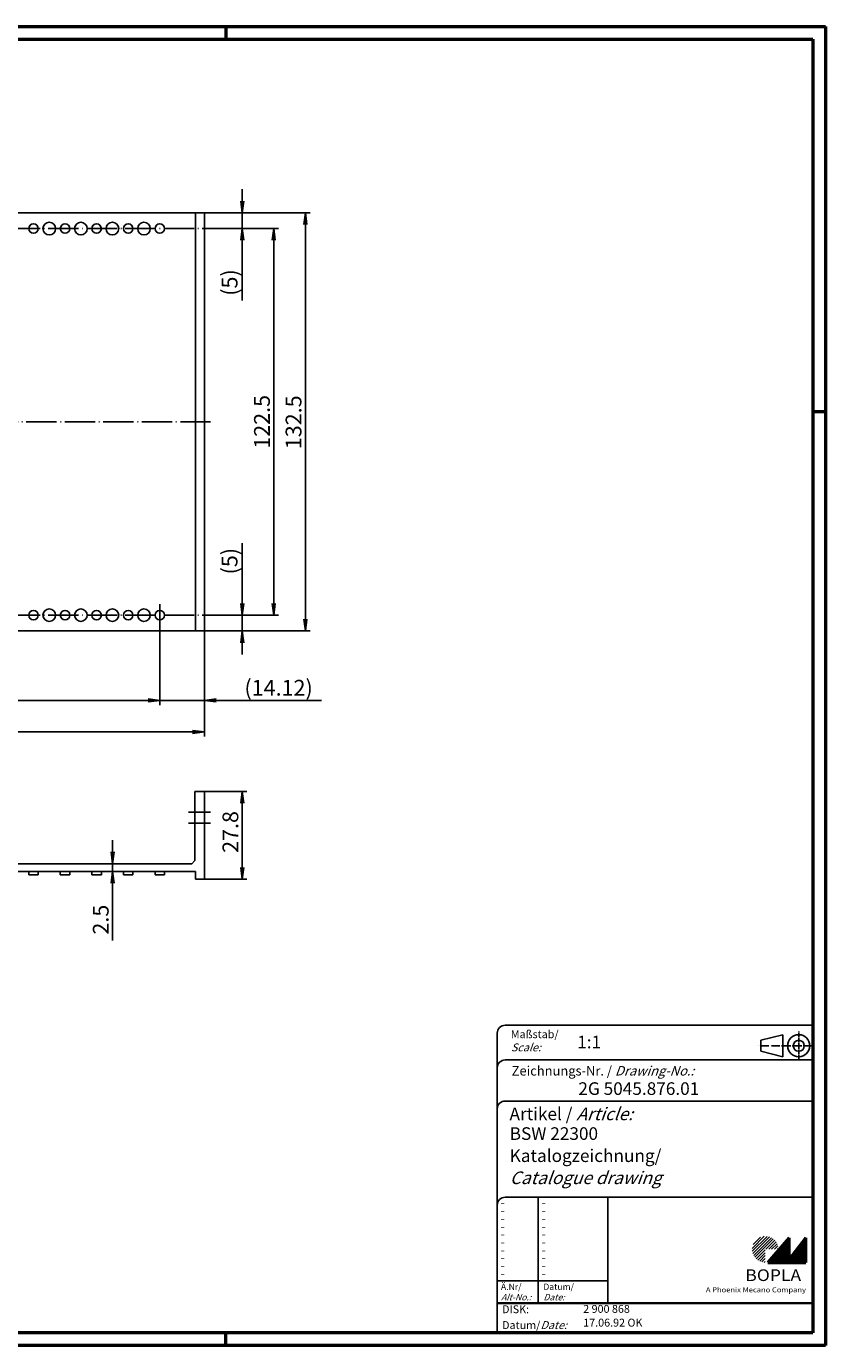
# Model space of a CAD drawing. Extents: x 1 to 593, y 1 to 419.
# Drawn here: x 340 to 593, y 1 to 419 of the extents above; entities that cross this region are included whole.
import ezdxf

# ---------------------------------------------------------------- set-up
doc = ezdxf.new("R2010")
doc.units = 0
doc.header["$LTSCALE"] = 0.4
doc.header["$MEASUREMENT"] = 0
doc.header["$PDMODE"] = 35
doc.header["$PDSIZE"] = -2
doc.linetypes.add('ACAD_ISO04W100', pattern=[30.5, 24, -3, 0.5, -3])
doc.layers.get('0').update_dxf_attribs({"linetype": 'CONTINUOUS'})
doc.layers.get('DEFPOINTS').update_dxf_attribs({"linetype": 'CONTINUOUS'})
doc.layers.add('HAUPTEBENE', color=7, linetype='CONTINUOUS')
doc.styles.get("Standard").update_dxf_attribs({"font": 'ISOCP.shx', "width": 1.2})
doc.dimstyles.new('PHOENIX', dxfattribs={"dimtxt": 3.5, "dimasz": 3.72, "dimexe": 1.5, "dimexo": 0, "dimgap": 2, "dimtad": 1, "dimdsep": 46, "dimtxsty": 'STANDARD', "dimblk1": '_OPEN15', "dimblk2": '_OPEN15', "dimsah": 1, "dimcen": 0, "dimclrd": 1, "dimclre": 1, "dimclrt": 5, "dimadec": 0, "dimazin": 0, "dimtfac": 0.666667, "dimtmove": 0, "dimatfit": 0, "dimldrblk": '_OPEN15', "dimfxl": 1, "dimtolj": 1, "dimarcsym": 0})

# ---------------------------------------------------------------- blocks, each defined once
blk = doc.blocks.new('_OPEN15', base_point=(1, 0))
at = {"color": 0, "linetype": 'ByBlock'}
for p, q in [((1, 0), (0, 0.13)), ((0, 0), (1, 0)), ((1, 0), (0, -0.13))]:
    blk.add_line(p, q, dxfattribs=at)
blk = doc.blocks.new('*D2')
at = {"color": 1, "linetype": 'ByBlock'}
for p, q in [((192.09, 232.45), (192.09, 203.95)), ((382.09, 232.45), (382.09, 203.95)), ((195.81, 205.45), (378.37, 205.45))]:
    blk.add_line(p, q, dxfattribs=at)
at = {"layer": 'DEFPOINTS', "color": 0, "linetype": 'ByBlock'}
for p in [(192.09, 232.45), (382.09, 232.45), (382.09, 205.45)]:
    blk.add_point(p, dxfattribs=at)
at = {"color": 1, "linetype": 'ByBlock', "xscale": 3.72, "yscale": 3.72, "zscale": 3.72, "rotation": 180}
blk.add_blockref('_OPEN15', (192.09, 205.45), dxfattribs=at)
at = {"color": 1, "linetype": 'ByBlock', "xscale": 3.72, "yscale": 3.72, "zscale": 3.72}
blk.add_blockref('_OPEN15', (382.09, 205.45), dxfattribs=at)
at = {"color": 5, "linetype": 'ByBlock', "insert": (287.17, 209.2), "char_height": 5, "attachment_point": 5}
blk.add_mtext('\\A1;38x5=190', dxfattribs=at)
blk = doc.blocks.new('*D4')
at = {"color": 1, "linetype": 'ByBlock'}
for p, q in [((382.09, 232.45), (382.09, 203.95)), ((396.21, 227.45), (396.21, 203.95)), ((378.37, 205.45), (374.65, 205.45)), ((382.09, 205.45), (396.21, 205.45)), ((399.93, 205.45), (433.36, 205.45))]:
    blk.add_line(p, q, dxfattribs=at)
at = {"layer": 'DEFPOINTS', "color": 0, "linetype": 'ByBlock'}
for p in [(382.09, 232.45), (396.21, 227.45), (396.21, 205.45)]:
    blk.add_point(p, dxfattribs=at)
at = {"color": 1, "linetype": 'ByBlock', "xscale": 3.72, "yscale": 3.72, "zscale": 3.72}
blk.add_blockref('_OPEN15', (382.09, 205.45), dxfattribs=at)
at = {"color": 1, "linetype": 'ByBlock', "xscale": 3.72, "yscale": 3.72, "zscale": 3.72, "rotation": 180}
blk.add_blockref('_OPEN15', (396.21, 205.45), dxfattribs=at)
at = {"color": 5, "linetype": 'ByBlock', "insert": (419.73, 209.45), "char_height": 5, "attachment_point": 5}
blk.add_mtext('\\A1;(14.12)', dxfattribs=at)
blk = doc.blocks.new('*D5')
at = {"color": 1, "linetype": 'ByBlock'}
for p, q in [((177.97, 227.45), (177.97, 193.95)), ((396.21, 227.45), (396.21, 193.95)), ((181.69, 195.45), (392.49, 195.45))]:
    blk.add_line(p, q, dxfattribs=at)
at = {"layer": 'DEFPOINTS', "color": 0, "linetype": 'ByBlock'}
for p in [(177.97, 227.45), (396.21, 227.45), (396.21, 195.45)]:
    blk.add_point(p, dxfattribs=at)
at = {"color": 1, "linetype": 'ByBlock', "xscale": 3.72, "yscale": 3.72, "zscale": 3.72, "rotation": 180}
blk.add_blockref('_OPEN15', (177.97, 195.45), dxfattribs=at)
at = {"color": 1, "linetype": 'ByBlock', "xscale": 3.72, "yscale": 3.72, "zscale": 3.72}
blk.add_blockref('_OPEN15', (396.21, 195.45), dxfattribs=at)
at = {"color": 5, "linetype": 'ByBlock', "insert": (286.68, 199.2), "char_height": 5, "attachment_point": 5}
blk.add_mtext('\\A1;218.24', dxfattribs=at)
blk = doc.blocks.new('*D6')
at = {"color": 1, "linetype": 'ByBlock'}
for p, q in [((398.21, 354.95), (419.71, 354.95)), ((418.21, 236.17), (418.21, 351.23)), ((398.21, 232.45), (419.71, 232.45))]:
    blk.add_line(p, q, dxfattribs=at)
at = {"layer": 'DEFPOINTS', "color": 0, "linetype": 'ByBlock'}
for p in [(398.21, 354.95), (418.21, 354.95), (398.21, 232.45)]:
    blk.add_point(p, dxfattribs=at)
at = {"color": 1, "linetype": 'ByBlock', "xscale": 3.72, "yscale": 3.72, "zscale": 3.72}
for p, rotation in [((418.21, 354.95), 90), ((418.21, 232.45), 270)]:
    blk.add_blockref('_OPEN15', p, dxfattribs=dict(at, rotation=rotation))
at = {"color": 5, "linetype": 'ByBlock', "insert": (414.46, 293.7), "char_height": 5, "attachment_point": 5, "rotation": 90}
blk.add_mtext('\\A1;122.5', dxfattribs=at)
blk = doc.blocks.new('*D7')
at = {"color": 1, "linetype": 'ByBlock'}
for p, q in [((408.21, 363.67), (408.21, 367.39)), ((396.21, 359.95), (409.71, 359.95)), ((408.21, 359.95), (408.21, 354.95)), ((398.21, 354.95), (409.71, 354.95)), ((408.21, 351.23), (408.21, 332.1))]:
    blk.add_line(p, q, dxfattribs=at)
at = {"layer": 'DEFPOINTS', "color": 0, "linetype": 'ByBlock'}
for p in [(396.21, 359.95), (408.21, 359.95), (398.21, 354.95)]:
    blk.add_point(p, dxfattribs=at)
at = {"color": 1, "linetype": 'ByBlock', "xscale": 3.72, "yscale": 3.72, "zscale": 3.72}
for p, rotation in [((408.21, 359.95), 270), ((408.21, 354.95), 90)]:
    blk.add_blockref('_OPEN15', p, dxfattribs=dict(at, rotation=rotation))
at = {"color": 5, "linetype": 'ByBlock', "insert": (404.21, 337.84), "char_height": 5, "attachment_point": 5, "rotation": 90}
blk.add_mtext('\\A1;(5)', dxfattribs=at)
blk = doc.blocks.new('*D8')
at = {"color": 1, "linetype": 'ByBlock'}
for p, q in [((408.21, 236.17), (408.21, 255.29)), ((398.21, 232.45), (409.71, 232.45)), ((408.21, 227.45), (408.21, 232.45)), ((396.21, 227.45), (409.71, 227.45)), ((408.21, 223.73), (408.21, 220.01))]:
    blk.add_line(p, q, dxfattribs=at)
at = {"layer": 'DEFPOINTS', "color": 0, "linetype": 'ByBlock'}
for p in [(398.21, 232.45), (408.21, 232.45), (396.21, 227.45)]:
    blk.add_point(p, dxfattribs=at)
at = {"color": 1, "linetype": 'ByBlock', "xscale": 3.72, "yscale": 3.72, "zscale": 3.72}
for p, rotation in [((408.21, 232.45), 270), ((408.21, 227.45), 90)]:
    blk.add_blockref('_OPEN15', p, dxfattribs=dict(at, rotation=rotation))
at = {"color": 5, "linetype": 'ByBlock', "insert": (404.21, 249.55), "char_height": 5, "attachment_point": 5, "rotation": 90}
blk.add_mtext('\\A1;(5)', dxfattribs=at)
blk = doc.blocks.new('*D12')
at = {"color": 1, "linetype": 'ByBlock'}
for p, q in [((396.21, 359.95), (429.71, 359.95)), ((428.21, 231.17), (428.21, 356.23)), ((396.21, 227.45), (429.71, 227.45))]:
    blk.add_line(p, q, dxfattribs=at)
at = {"layer": 'DEFPOINTS', "color": 0, "linetype": 'ByBlock'}
for p in [(396.21, 359.95), (428.21, 359.95), (396.21, 227.45)]:
    blk.add_point(p, dxfattribs=at)
at = {"color": 1, "linetype": 'ByBlock', "xscale": 3.72, "yscale": 3.72, "zscale": 3.72}
for p, rotation in [((428.21, 359.95), 90), ((428.21, 227.45), 270)]:
    blk.add_blockref('_OPEN15', p, dxfattribs=dict(at, rotation=rotation))
at = {"color": 5, "linetype": 'ByBlock', "insert": (424.46, 293.56), "char_height": 5, "attachment_point": 5, "rotation": 90}
blk.add_mtext('\\A1;132.5', dxfattribs=at)
blk = doc.blocks.new('*D14')
at = {"color": 1, "linetype": 'ByBlock'}
for p, q in [((367.14, 157.42), (367.14, 161.14)), ((392.21, 153.7), (365.64, 153.7)), ((393.41, 151.2), (365.64, 151.2)), ((367.14, 153.7), (367.14, 151.2)), ((367.14, 147.48), (367.14, 129.31))]:
    blk.add_line(p, q, dxfattribs=at)
at = {"layer": 'DEFPOINTS', "color": 0, "linetype": 'ByBlock'}
for p in [(367.14, 153.7), (392.21, 153.7), (393.41, 151.2)]:
    blk.add_point(p, dxfattribs=at)
at = {"color": 1, "linetype": 'ByBlock', "xscale": 3.72, "yscale": 3.72, "zscale": 3.72}
for p, rotation in [((367.14, 153.7), 270), ((367.14, 151.2), 90)]:
    blk.add_blockref('_OPEN15', p, dxfattribs=dict(at, rotation=rotation))
at = {"color": 5, "linetype": 'ByBlock', "insert": (363.39, 135.97), "char_height": 5, "attachment_point": 5, "rotation": 90}
blk.add_mtext('\\A1;2.5', dxfattribs=at)
blk = doc.blocks.new('*D15')
at = {"color": 1, "linetype": 'ByBlock'}
for p, q in [((396.21, 176.6), (409.71, 176.6)), ((408.21, 152.52), (408.21, 172.88)), ((396.21, 148.8), (409.71, 148.8))]:
    blk.add_line(p, q, dxfattribs=at)
at = {"layer": 'DEFPOINTS', "color": 0, "linetype": 'ByBlock'}
for p in [(396.21, 176.6), (408.21, 176.6), (396.21, 148.8)]:
    blk.add_point(p, dxfattribs=at)
at = {"color": 1, "linetype": 'ByBlock', "xscale": 3.72, "yscale": 3.72, "zscale": 3.72}
for p, rotation in [((408.21, 176.6), 90), ((408.21, 148.8), 270)]:
    blk.add_blockref('_OPEN15', p, dxfattribs=dict(at, rotation=rotation))
at = {"color": 5, "linetype": 'ByBlock', "insert": (404.46, 163.75), "char_height": 5, "attachment_point": 5, "rotation": 90}
blk.add_mtext('\\A1;27.8', dxfattribs=at)
blk = doc.blocks.new('PH_GRPBLK')
at = {"layer": 'DEFPOINTS', "color": 0, "linetype": 'Continuous', "lineweight": 50}
blk.add_point((0, 0), dxfattribs=at)

msp = doc.modelspace()

# ---------------------------------------------------------------- hatches: boundary and pattern name
at = {"linetype": 'Continuous', "lineweight": 25}
h = msp.add_hatch(dxfattribs=at)
h.set_pattern_fill('_U', color=1, scale=0.65, angle=45, style=0, pattern_type=0)
h.set_pattern_definition([(45, (174, -32.08885), (-0.4596194, 0.4596194), [])])
edge = h.paths.add_edge_path(flags=0)
edge.add_line((573.883475, 27.3645381), (573.883475, 31.5145381))
edge.add_line((573.883475, 31.5145381), (578.033475, 31.5145381))
edge.add_arc((573.883475, 31.5145381), 4.15, 0, 270)
h = msp.add_hatch(dxfattribs=at)
h.set_pattern_fill('_U', color=1, scale=0.1, angle=45, style=0, pattern_type=0)
h.set_pattern_definition([(45, (174, -32.08885), (-0.070710678, 0.070710678), [])])
h.paths.add_polyline_path([(581.433475, 35.1645381), (574.733475, 27.3645381), (586.733475, 27.3645381), (586.733475, 35.1645381), (581.433475, 28.2645381)], flags=0)

# ---------------------------------------------------------------- linework, layer by layer
at = {"color": 1, "linetype": 'Continuous', "lineweight": 50}
for p, q in [((1, 419), (593, 419)), ((403, 419), (403, 415)), ((593, 419), (593, 1)), ((589, 297), (593, 297)), ((403, 1), (403, 5)), ((593, 1), (1, 1))]:
    msp.add_line(p, q, dxfattribs=at)
at = {"color": 3, "linetype": 'Continuous', "lineweight": 50}
for p, q in [((20, 415), (589, 415)), ((589, 415), (589, 5)), ((589, 5), (20, 5))]:
    msp.add_line(p, q, dxfattribs=at)
at = {"color": 5, "linetype": 'Continuous'}
for p, q in [((589, 102.5), (491.5, 102.5)), ((489, 100), (489, 5)), ((579.5, 99.5), (572.5, 97.75)), ((572.5, 94.25), (572.5, 97.75)), ((579.5, 92.5), (579.5, 99.5)), ((579.5, 92.5), (572.5, 94.25)), ((589, 91.5), (491.5, 91.5)), ((589, 78.5), (491.5, 78.5)), ((589, 48), (491.5, 48)), ((524, 48), (524, 14.5))]:
    msp.add_line(p, q, dxfattribs=at)
at = {"color": 1, "linetype": 'ACAD_ISO04W100', "ltscale": 0.145161}
msp.add_line((584.5, 91.5), (584.5, 100.5), dxfattribs=at)
at = {"color": 1, "linetype": 'ACAD_ISO04W100', "ltscale": 0.282258}
msp.add_line((589, 96), (571.5, 96), dxfattribs=at)
at = {"color": 1, "linetype": 'Continuous'}
for p, q in [((502, 48), (502, 14.5)), ((489, 21.5), (524, 21.5))]:
    msp.add_line(p, q, dxfattribs=at)
at = {"color": 7, "linetype": 'Continuous', "lineweight": 50}
for p, q in [((581.433475, 35.1645381), (574.733475, 27.3645381)), ((581.433475, 28.2645381), (581.433475, 35.1645381)), ((586.733475, 35.1645381), (581.433475, 28.2645381)), ((586.733475, 27.3645381), (586.733475, 35.1645381)), ((574.733475, 27.3645381), (586.733475, 27.3645381))]:
    msp.add_line(p, q, dxfattribs=at)
at = {"color": 5, "linetype": 'Continuous', "lineweight": 35}
msp.add_line((489, 14.5), (589, 14.5), dxfattribs=at)
at = {"color": 5, "linetype": 'Continuous'}
for radius in [3.5, 1.75]:
    msp.add_circle((584.5, 96), radius, dxfattribs=at)
for centre in [(491.5, 100), (491.5, 89), (491.5, 76), (491.5, 45.5)]:
    msp.add_arc(centre, 2.5, 90, 180, dxfattribs=at)
at = {"layer": 'HAUPTEBENE', "color": 7, "linetype": 'Continuous'}
for p, q in [((396.210486, 359.9452109), (177.9704614, 359.9452109)), ((393.4104982, 359.9452109), (393.4104982, 227.4452109)), ((396.210486, 227.4451804), (396.210486, 359.9452109)), ((177.9704614, 227.4451804), (396.210486, 227.4451804)), ((393.2104555, 154.6951804), (393.2104555, 176.5951437)), ((393.2104555, 176.5951437), (396.2104555, 176.5951437)), ((396.2104555, 176.5951437), (396.2104555, 148.7951865)), ((392.2104555, 153.6951804), (393.2104555, 154.6951804)), ((296.7204958, 153.6951804), (392.2104555, 153.6951804)), ((393.4104562, 151.1951804), (298.2204958, 151.1951804)), ((340.5904604, 150.1951804), (340.5904604, 151.1951804)), ((343.5904604, 151.1951804), (343.5904604, 150.1951804)), ((350.5904604, 150.1951804), (350.5904604, 151.1951804)), ((353.5904604, 151.1951804), (353.5904604, 150.1951804)), ((360.5904604, 150.1951804), (360.5904604, 151.1951804)), ((363.5904604, 151.1951804), (363.5904604, 150.1951804)), ((370.5904604, 150.1951804), (370.5904604, 151.1951804)), ((373.5904604, 151.1951804), (373.5904604, 150.1951804)), ((380.5904604, 150.1951804), (380.5904604, 151.1951804)), ((383.5904604, 151.1951804), (383.5904604, 150.1951804)), ((393.4104562, 148.7951865), (393.4104562, 151.1951804)), ((343.5904604, 150.1951804), (340.5904604, 150.1951804)), ((353.5904604, 150.1951804), (350.5904604, 150.1951804)), ((363.5904604, 150.1951804), (360.5904604, 150.1951804)), ((373.5904604, 150.1951804), (370.5904604, 150.1951804)), ((383.5904604, 150.1951804), (380.5904604, 150.1951804)), ((396.2104555, 148.7951865), (393.4104562, 148.7951865))]:
    msp.add_line(p, q, dxfattribs=at)
at = {"layer": 'HAUPTEBENE', "color": 1, "linetype": 'ACAD_ISO04W100'}
for p, q in [((175.9704614, 354.9452109), (398.210486, 354.9452109)), ((398.210486, 293.6952109), (175.9704614, 293.6951804)), ((382.0904909, 235.9451804), (382.0904909, 232.4451804)), ((175.9704614, 232.4451804), (398.210486, 232.4451804)), ((391.2104555, 169.9952139), (398.2104555, 169.9952139)), ((391.2104555, 166.4952139), (398.2104555, 166.4952139))]:
    msp.add_line(p, q, dxfattribs=at)
at = {"layer": 'HAUPTEBENE', "color": 7, "linetype": 'Continuous'}
for centre, radius in [((342.0904909, 354.9452109), 1.5), ((347.0904909, 354.9452109), 2), ((352.0904909, 354.9452109), 1.5), ((357.0904909, 354.9452109), 2), ((362.0904909, 354.9452109), 1.5), ((367.0904909, 354.9452109), 2), ((372.0904909, 354.9452109), 1.5), ((377.0904909, 354.9452109), 2), ((382.0904909, 354.9452109), 1.5), ((347.0904909, 232.4451804), 2), ((357.0904909, 232.4451804), 2), ((367.0904909, 232.4451804), 2), ((377.0904909, 232.4451804), 2), ((342.0904909, 232.4451804), 1.5), ((352.0904909, 232.4451804), 1.5), ((362.0904909, 232.4451804), 1.5), ((372.0904909, 232.4451804), 1.5), ((382.0904909, 232.4451804), 1.5)]:
    msp.add_circle(centre, radius, dxfattribs=at)

# ---------------------------------------------------------------- block references
at = {"color": 1, "linetype": 'Continuous', "lineweight": 25}
msp.add_blockref('PH_GRPBLK', (574.733475, 27.3645381), dxfattribs=at)
at = {"color": 7, "linetype": 'Continuous', "lineweight": 50}
msp.add_blockref('PH_GRPBLK', (574.733475, 27.3645381), dxfattribs=at)
at = {"color": 5, "linetype": 'Continuous', "lineweight": 35}
msp.add_blockref('PH_GRPBLK', (489, 14.5), dxfattribs=at)
at = {"color": 1, "linetype": 'Continuous', "lineweight": 50}
msp.add_blockref('PH_GRPBLK', (403, 1), dxfattribs=at)

# ---------------------------------------------------------------- texts
at = {"color": 1, "linetype": 'Continuous', "width": 1.5}
for p in [(489.9999997, 45.2499998), (502.9999997, 45.2499998), (489.9999997, 42.7499998), (502.9999997, 42.7499998), (489.9999997, 40.2499998), (489.9999997, 37.7499998), (502.9999997, 40.2499998), (502.9999997, 37.7499998), (489.9999997, 35.2499998), (489.9999997, 32.7499998), (502.9999997, 35.2499998), (502.9999997, 32.7499998), (489.9999997, 30.2499998), (502.9999997, 30.2499998), (489.9999997, 27.7499998), (489.9999997, 25.2499998), (502.9999997, 27.7499998), (502.9999997, 25.2499998), (489.9999997, 22.7499998), (502.9999997, 22.7499998)]:
    msp.add_text('-', height=2, dxfattribs=at).set_placement(p)
at = {"color": 5, "linetype": 'Continuous', "lineweight": 35, "attachment_point": 7}
for s, insert, char_height in [('{\\C1;Maßstab/\\P\\Q20;Scale:}', (493.2942763, 94.2466908), 2.5), ('{\\C7;1:1}', (514.3074631, 95.198758), 4), ('Zeichnungs-Nr. / {\\Q20;Drawing-No.:}', (493.5702131, 86.5784618), 3), ('{\\C7;2G 5045.876.01}', (514.6810942, 80.4363047), 4), ('{\\C7;Artikel / \\Q20;Article:}', (492.8800602, 72.4289617), 4), ('{\\C7;BSW 22300}', (492.9304982, 66.1809004), 4), ('{\\C7;Katalogzeichnung/}', (492.9304982, 59.1809004), 4), ('{\\Q20;\\C7;Catalogue drawing}', (492.9304982, 52.1809004), 4), ('{\\C1;Ä.Nr/\\P\\Q20;Alt-No.:}', (490.1677583, 15.3230391), 2), ('{\\C1;Datum/\\P\\Q20;Date:}', (503.591834, 15.3230428), 2), ('DISK:', (490.5289913, 10.4947553), 2.5), ('2 900 868', (516.2178658, 10.6059217), 2.5), ('Datum/{\\Q20;Date:}', (490.5289913, 6.2488875), 2.5), ('17.06.92 OK', (516.2178658, 6.2488875), 2.5)]:
    msp.add_mtext(s, dxfattribs=dict(at, insert=insert, char_height=char_height))
at = {"color": 7, "linetype": 'Continuous', "lineweight": 50, "insert": (567.5658807, 21.4651793), "char_height": 3.7, "attachment_point": 7, "line_spacing_factor": 1.135135}
msp.add_mtext('{\\fArial|b1|i0|c0|p34;\\W1.1;BOPLA}', dxfattribs=at)
at = {"color": 7, "linetype": 'Continuous', "lineweight": 50, "insert": (555.0842367, 17.8834606), "char_height": 1.6, "attachment_point": 7}
msp.add_mtext('{\\fArial|b0|i0|c0|p34;\\W1.1;\\C1;A Phoenix Mecano Company}', dxfattribs=at)

# ---------------------------------------------------------------- dimensions: what is measured, and where the dimension line sits
at = {"layer": 'HAUPTEBENE', "color": 7, "linetype": 'Continuous'}
for base, p1, p2, picture, middle in [((408.210486, 359.9452109), (398.210486, 354.9452109), (396.210486, 359.9452109), '*D7', (408.210486, 337.8443054)), ((408.210486, 232.4451804), (396.210486, 227.4451804), (398.210486, 232.4451804), '*D8', (408.210486, 249.5460859))]:
    dim = msp.add_linear_dim(base=base, p1=p1, p2=p2, angle=90, text='(5)', dimstyle='PHOENIX', override={"dimtxt": 5, "dimgap": 1.25, "dimdec": 6, "dimtdec": 6}, dxfattribs=at)
    dim.commit()
    dim.dimension.update_dxf_attribs({"geometry": picture, "text_midpoint": middle, "dimtype": 160})
for base, p1, p2, picture, middle in [((428.210486, 359.9452109), (396.210486, 227.4451804), (396.210486, 359.9452109), '*D12', (428.210486, 293.5597986)), ((418.210486, 354.9452109), (398.210486, 232.4451804), (398.210486, 354.9452109), '*D6', (418.210486, 293.6952109)), ((408.2104555, 176.5951437), (396.2104555, 148.7951865), (396.2104555, 176.5951437), '*D15', (408.2104555, 163.7501437)), ((367.1436793, 153.6951804), (393.4104562, 151.1951804), (392.2104555, 153.6951804), '*D14', (367.1436793, 135.9700517))]:
    dim = msp.add_linear_dim(base=base, p1=p1, p2=p2, angle=90, dimstyle='PHOENIX', override={"dimtxt": 5, "dimgap": 1.25}, dxfattribs=at)
    dim.commit()
    dim.dimension.update_dxf_attribs({"geometry": picture, "text_midpoint": middle, "dimtype": 160})
for base, p1, p2, text, override, picture, middle in [((382.0904909, 205.4451804), (192.0904909, 232.4451804), (382.0904909, 232.4451804), '38x5=190', {"dimtxt": 5, "dimgap": 1.25, "dimdec": 6, "dimtdec": 6}, '*D2', (287.1705028, 205.4451804)), ((396.210486, 205.4451804), (382.0904909, 232.4451804), (396.210486, 227.4451804), '(14.12)', {"dimtxt": 5, "dimgap": 1.25, "dimdec": 0}, '*D4', (419.7345845, 205.4451804))]:
    dim = msp.add_linear_dim(base=base, p1=p1, p2=p2, text=text, dimstyle='PHOENIX', override=override, dxfattribs=at)
    dim.commit()
    dim.dimension.update_dxf_attribs({"geometry": picture, "text_midpoint": middle, "dimtype": 160})
dim = msp.add_linear_dim(base=(396.210486, 195.4451804), p1=(177.9704614, 227.4451804), p2=(396.210486, 227.4451804), dimstyle='PHOENIX', override={"dimtxt": 5, "dimgap": 1.25}, dxfattribs=at)
dim.commit()
dim.dimension.update_dxf_attribs({"geometry": '*D5', "text_midpoint": (286.6751782, 195.4451804), "dimtype": 160})

doc.saveas('drawing.dxf')
